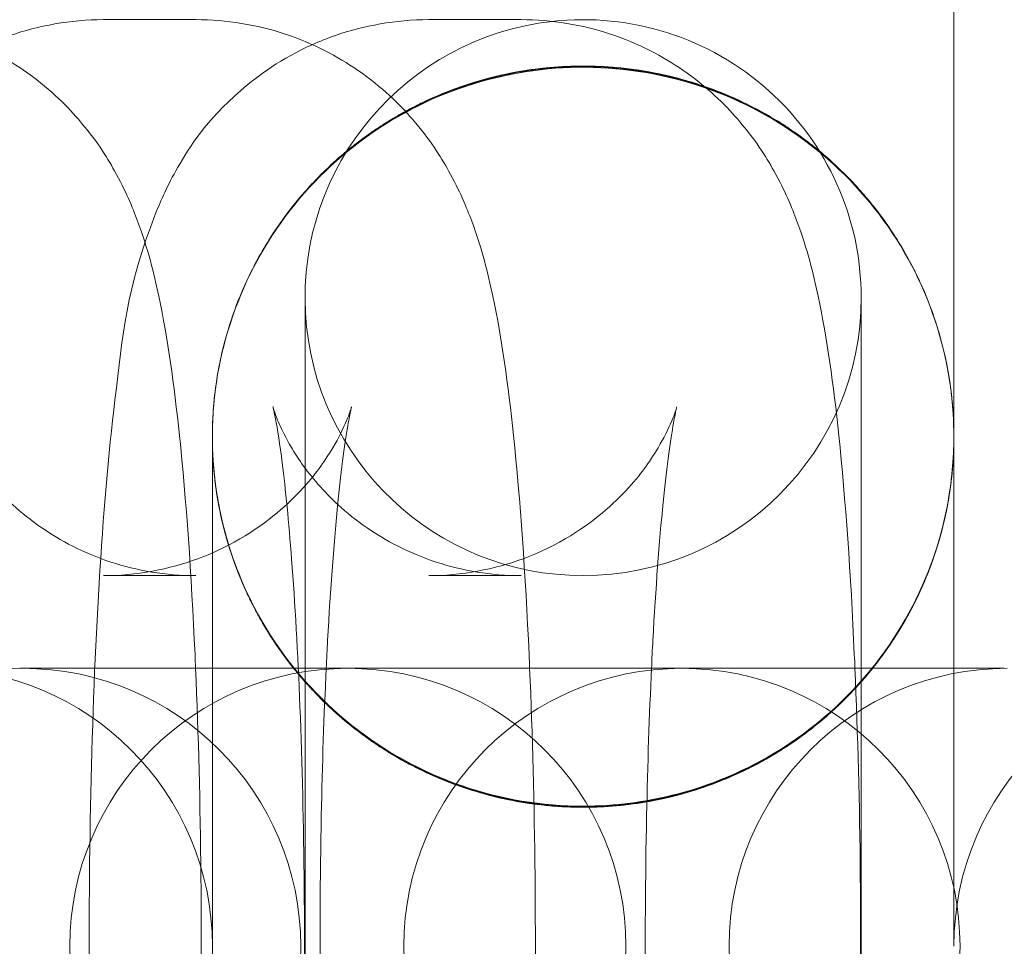
# Model space of a CAD drawing. Units: millimetres. Extents: x 72 to 1892, y -579 to 6921.
# Drawn here: x 761 to 771, y 3171 to 3181 of the extents above; entities that cross this region are included whole.
import ezdxf

# ---------------------------------------------------------------- set-up
doc = ezdxf.new("R2010")
doc.units = ezdxf.units.MM

# ---------------------------------------------------------------- blocks, each defined once
blk = doc.blocks.new('A$C114E2946')
at = {"color": 0, "linetype": 'Continuous', "lineweight": 0}
for p, q in [((761.504, 3181.09), (762.5, 3181.09)), ((765.013, 3181.09), (766.009, 3181.09)), ((763.679, 3164.09), (763.679, 3178.09)), ((769.679, 3178.09), (769.679, 3174.09)), ((762.779, 3177.48), (762.779, 3177.48)), ((762.779, 3177.48), (762.779, 3177.48)), ((762.779, 3177.478), (762.779, 3177.478)), ((770.578, 3177.48), (770.578, 3177.48)), ((770.578, 3177.48), (770.578, 3177.48)), ((770.578, 3177.48), (770.578, 3177.48)), ((762.779, 3175.7), (762.779, 3175.7)), ((762.779, 3175.7), (762.779, 3175.7)), ((761.504, 3175.09), (762.5, 3175.09)), ((765.013, 3175.09), (766.009, 3175.09)), ((760.6, 3174.09), (760.632, 3174.09)), ((760.632, 3174.09), (763.114, 3174.09)), ((764.109, 3174.09), (763.114, 3174.09)), ((764.109, 3174.09), (764.141, 3174.09)), ((764.141, 3174.09), (766.718, 3174.09)), ((767.714, 3174.09), (766.718, 3174.09)), ((767.714, 3174.09), (767.745, 3174.09)), ((767.745, 3174.09), (770.227, 3174.09)), ((769.679, 3174.09), (769.679, 3168.09)), ((771.223, 3174.09), (770.227, 3174.09))]:
    blk.add_line(p, q, dxfattribs=at)
for centre, radius in [((981.687, 3171.09), 270), ((981.687, 3171.09), 268.27), ((981.687, 3171.09), 267.7), ((981.687, 3171.09), 262.769), ((759.679, 3171.09), 3)]:
    blk.add_circle(centre, radius, dxfattribs=at)
for centre, start, end in [((766.679, 3178.09), 96.3755, 270), ((766.679, 3178.09), 0, 96.3755), ((766.679, 3178.09), 270, 0), ((760.632, 3171.09), 90, 270), ((760.632, 3171.09), 270, 90), ((764.141, 3171.09), 90, 270), ((764.141, 3171.09), 270, 90), ((767.745, 3171.09), 90, 270), ((767.745, 3171.09), 270, 90), ((771.254, 3171.09), 90, 270), ((773.679, 3171.09), 90, 180)]:
    blk.add_arc(centre, 3, start, end, dxfattribs=at)
for points, knots in [([(770.679, 3231.089), (770.679, 3231.089), (770.679, 3231.089), (770.679, 3230.838), (770.679, 3230.477), (770.679, 3229.203), (770.679, 3228.074), (770.679, 3225.01), (770.679, 3222.969), (770.679, 3218.787), (770.679, 3216.647), (770.679, 3213.793), (770.679, 3213.08), (770.679, 3211.772), (770.679, 3211.177), (770.679, 3210.088), (770.679, 3209.592), (770.679, 3208.684), (770.679, 3208.271), (770.679, 3207.514), (770.679, 3207.17), (770.679, 3206.539), (770.679, 3206.253), (770.679, 3205.727), (770.679, 3205.488), (770.679, 3205.05), (770.679, 3204.851), (770.679, 3204.417), (770.679, 3204.183), (770.679, 3203.667), (770.679, 3203.385), (770.679, 3202.766), (770.679, 3202.428), (770.679, 3201.685), (770.679, 3201.279), (770.679, 3200.387), (770.679, 3199.901), (770.679, 3198.83), (770.679, 3198.246), (770.679, 3196.962), (770.679, 3196.261), (770.679, 3193.459), (770.679, 3191.357), (770.679, 3186.944), (770.679, 3184.632), (770.679, 3181.09), (770.679, 3179.805), (770.679, 3177.957), (770.679, 3177.414), (770.679, 3176.912), (770.679, 3176.793), (770.679, 3176.672), (770.679, 3176.641), (770.679, 3176.599), (770.679, 3176.599), (770.679, 3176.589)], [2.931694, 2.931694, 2.931694, 2.931694, 4.778971, 4.778971, 7.853033, 7.853033, 12.209836, 12.209836, 20.911219, 20.911219, 30.032907, 30.032907, 33.073469, 33.073469, 35.607271, 35.607271, 37.718773, 37.718773, 39.478358, 39.478358, 40.944679, 40.944679, 42.166613, 42.166613, 43.184891, 43.184891, 44.033456, 44.033456, 45.033456, 45.033456, 46.233456, 46.233456, 47.673456, 47.673456, 49.401456, 49.401456, 51.475056, 51.475056, 53.963376, 53.963376, 56.94936, 56.94936, 65.907312, 65.907312, 75.761108, 75.761108, 81.001571, 81.001571, 84.060149, 84.060149, 85.42646, 85.42646, 86.12875, 86.12875, 86.836581, 86.836581, 86.836581, 86.836581]), ([(758.896, 3181.09), (759.23, 3181.09), (759.562, 3181.032), (760.167, 3180.834), (760.431, 3180.69), (760.908, 3180.362), (761.093, 3180.177), (761.423, 3179.797), (761.536, 3179.615), (761.746, 3179.239), (761.816, 3179.068), (761.989, 3178.602), (762.047, 3178.358), (762.2, 3177.641), (762.265, 3177.16), (762.397, 3175.909), (762.452, 3175.111), (762.494, 3174.19), (762.496, 3174.14), (762.498, 3174.09)], [0, 0, 0, 0, 0.031049, 0.031049, 0.065206, 0.065206, 0.108828, 0.108828, 0.167561, 0.167561, 0.250403, 0.250403, 0.419393, 0.419393, 0.733552, 0.733552, 1.12562, 1.12562, 1.148013, 1.148013, 1.148013, 1.148013]), ([(760.2, 3180.799), (760.293, 3180.842), (760.393, 3180.883), (760.798, 3181.024), (761.15, 3181.09), (761.504, 3181.09)], [6.23870139, 6.23870139, 6.23870139, 6.23870139, 6.25026799, 6.25026799, 6.28318531, 6.28318531, 6.28318531, 6.28318531]), ([(762.5, 3181.09), (762.834, 3181.09), (763.166, 3181.032), (763.771, 3180.834), (764.035, 3180.69), (764.512, 3180.362), (764.697, 3180.177), (765.027, 3179.797), (765.14, 3179.615), (765.35, 3179.239), (765.42, 3179.068), (765.593, 3178.602), (765.651, 3178.358), (765.804, 3177.641), (765.869, 3177.16), (766.001, 3175.909), (766.056, 3175.111), (766.098, 3174.19), (766.1, 3174.14), (766.102, 3174.09)], [0, 0, 0, 0, 0.031049, 0.031049, 0.065206, 0.065206, 0.108828, 0.108828, 0.167561, 0.167561, 0.250403, 0.250403, 0.419393, 0.419393, 0.733552, 0.733552, 1.12562, 1.12562, 1.148013, 1.148013, 1.148013, 1.148013]), ([(763.756, 3180.82), (763.836, 3180.856), (763.92, 3180.89), (764.308, 3181.024), (764.659, 3181.09), (765.013, 3181.09)], [6.24064091, 6.24064091, 6.24064091, 6.24064091, 6.25026799, 6.25026799, 6.28318531, 6.28318531, 6.28318531, 6.28318531]), ([(766.009, 3181.09), (766.343, 3181.09), (766.675, 3181.032), (767.28, 3180.834), (767.544, 3180.69), (768.021, 3180.362), (768.206, 3180.177), (768.536, 3179.797), (768.649, 3179.615), (768.86, 3179.239), (768.929, 3179.068), (769.102, 3178.602), (769.16, 3178.358), (769.313, 3177.641), (769.379, 3177.16), (769.51, 3175.909), (769.566, 3175.111), (769.607, 3174.19), (769.61, 3174.14), (769.612, 3174.09)], [0, 0, 0, 0, 0.031049, 0.031049, 0.065206, 0.065206, 0.108828, 0.108828, 0.167561, 0.167561, 0.250403, 0.250403, 0.419393, 0.419393, 0.733552, 0.733552, 1.12562, 1.12562, 1.148013, 1.148013, 1.148013, 1.148013]), ([(763.756, 3161.359), (763.57, 3161.443), (763.408, 3161.538), (763.001, 3161.818), (762.816, 3162.003), (762.486, 3162.383), (762.373, 3162.565), (762.163, 3162.94), (762.093, 3163.112), (761.92, 3163.578), (761.862, 3163.821), (761.709, 3164.539), (761.644, 3165.02), (761.512, 3166.27), (761.456, 3167.069), (761.383, 3168.697), (761.361, 3169.507), (761.345, 3171.136), (761.35, 3171.954), (761.385, 3173.538), (761.415, 3174.304), (761.501, 3175.741), (761.557, 3176.403), (761.715, 3177.696), (761.743, 3178.174), (762.123, 3179.139), (762.192, 3179.298), (762.433, 3179.715), (762.604, 3179.993), (763.177, 3180.493), (763.427, 3180.672), (763.756, 3180.82)], [3.184137, 3.184137, 3.184137, 3.184137, 3.206798, 3.206798, 3.25042, 3.25042, 3.309154, 3.309154, 3.391996, 3.391996, 3.560986, 3.560986, 3.875145, 3.875145, 4.267212, 4.267212, 4.608065, 4.608065, 4.941303, 4.941303, 5.275968, 5.275968, 5.62369, 5.62369, 6.047263, 6.047263, 6.120298, 6.120298, 6.200621, 6.200621, 6.240641, 6.240641, 6.240641, 6.240641]), ([(769.173, 3173.473), (769.188, 3173.485), (769.203, 3173.497), (769.551, 3173.782), (769.843, 3174.114), (770.301, 3174.845), (770.472, 3175.254), (770.671, 3176.095), (770.702, 3176.537), (770.62, 3177.397), (770.506, 3177.826), (770.152, 3178.615), (769.906, 3178.984), (769.316, 3179.618), (768.965, 3179.89), (768.202, 3180.301), (767.782, 3180.446), (766.928, 3180.592), (766.483, 3180.595), (765.627, 3180.46), (765.205, 3180.321), (764.438, 3179.92), (764.082, 3179.653), (763.485, 3179.028), (763.234, 3178.662), (762.869, 3177.878), (762.749, 3177.451), (762.655, 3176.592), (762.68, 3176.149), (762.867, 3175.305), (763.033, 3174.894), (763.5, 3174.125), (763.825, 3173.759), (764.185, 3173.473)], [0, 0, 0, 0, 0.057846, 0.057846, 1.35218, 1.35218, 2.651841, 2.651841, 3.952183, 3.952183, 5.252706, 5.252706, 6.553131, 6.553131, 7.85371, 7.85371, 9.153384, 9.153384, 10.453703, 10.453703, 11.752865, 11.752865, 13.053473, 13.053473, 14.352612, 14.352612, 15.653426, 15.653426, 16.953943, 16.953943, 18.254539, 18.254539, 19.65873, 19.65873, 19.65873, 19.65873]), ([(764.943, 3180.194), (765.136, 3180.287), (765.339, 3180.365), (765.746, 3180.485), (765.953, 3180.529), (766.605, 3180.614), (767.065, 3180.596), (767.659, 3180.471), (767.814, 3180.429), (768.118, 3180.325), (768.269, 3180.264), (768.414, 3180.194)], [0, 0, 0, 0, 0.645158, 0.645158, 1.273935, 1.273935, 2.617817, 2.617817, 3.096388, 3.096388, 3.582023, 3.582023, 3.582023, 3.582023]), ([(768.414, 3180.188), (768.31, 3180.238), (768.203, 3180.284), (767.891, 3180.402), (767.68, 3180.463), (767.043, 3180.59), (766.601, 3180.606), (765.963, 3180.525), (765.755, 3180.481), (765.343, 3180.36), (765.138, 3180.282), (764.943, 3180.188)], [0, 0, 0, 0, 0.347197, 0.347197, 1.001952, 1.001952, 2.295588, 2.295588, 2.930563, 2.930563, 3.582425, 3.582425, 3.582425, 3.582425]), ([(768.414, 3180.194), (768.199, 3180.298), (767.974, 3180.382), (767.512, 3180.509), (767.276, 3180.552), (766.799, 3180.595), (766.559, 3180.595), (766.082, 3180.552), (765.845, 3180.509), (765.384, 3180.382), (765.159, 3180.298), (764.943, 3180.194)], [0.4285714, 0.4285714, 0.4285714, 0.4285714, 0.4571429, 0.4571429, 0.4857143, 0.4857143, 0.5142857, 0.5142857, 0.5428571, 0.5428571, 0.5714286, 0.5714286, 0.5714286, 0.5714286]), ([(764.943, 3180.194), (764.907, 3180.176), (764.872, 3180.159), (764.801, 3180.122), (764.766, 3180.103), (764.696, 3180.064), (764.661, 3180.044), (764.593, 3180.003), (764.559, 3179.982), (764.492, 3179.939), (764.458, 3179.917), (764.425, 3179.895)], [0.57142857, 0.57142857, 0.57142857, 0.57142857, 0.57619048, 0.57619048, 0.58095238, 0.58095238, 0.58571429, 0.58571429, 0.59047619, 0.59047619, 0.5952381, 0.5952381, 0.5952381, 0.5952381]), ([(769.227, 3179.673), (769.224, 3179.675), (769.222, 3179.677), (769.158, 3179.73), (769.094, 3179.779), (768.965, 3179.873), (768.899, 3179.918), (768.765, 3180.004), (768.696, 3180.045), (768.557, 3180.122), (768.486, 3180.159), (768.414, 3180.194)], [0.39008467, 0.39008467, 0.39008467, 0.39008467, 0.39047619, 0.39047619, 0.4, 0.4, 0.40952381, 0.40952381, 0.41904762, 0.41904762, 0.42857143, 0.42857143, 0.42857143, 0.42857143]), ([(764.943, 3180.188), (764.768, 3180.104), (764.598, 3180.006), (764.351, 3179.839), (764.266, 3179.777), (764.185, 3179.712)], [0, 0, 0, 0, 0.583739, 0.583739, 0.8969975, 0.8969975, 0.8969975, 0.8969975]), ([(769.399, 3179.517), (769.25, 3179.656), (769.089, 3179.783), (768.759, 3180.006), (768.589, 3180.104), (768.414, 3180.188)], [0, 0, 0, 0, 0.611993, 0.611993, 1.195669, 1.195669, 1.195669, 1.195669]), ([(764.425, 3179.895), (764.409, 3179.884), (764.393, 3179.872), (764.36, 3179.849), (764.344, 3179.838), (764.312, 3179.814), (764.295, 3179.802), (764.264, 3179.778), (764.248, 3179.766), (764.216, 3179.742), (764.2, 3179.73), (764.185, 3179.717)], [0.5952381, 0.5952381, 0.5952381, 0.5952381, 0.59761905, 0.59761905, 0.6, 0.6, 0.60238095, 0.60238095, 0.6047619, 0.6047619, 0.60714286, 0.60714286, 0.60714286, 0.60714286]), ([(764.185, 3179.717), (764.107, 3179.655), (764.031, 3179.59), (763.885, 3179.454), (763.814, 3179.384), (763.679, 3179.237), (763.614, 3179.162), (763.489, 3179.006), (763.43, 3178.925), (763.318, 3178.761), (763.265, 3178.676), (763.215, 3178.59)], [0.60714286, 0.60714286, 0.60714286, 0.60714286, 0.61904762, 0.61904762, 0.63095238, 0.63095238, 0.64285714, 0.64285714, 0.6547619, 0.6547619, 0.66666667, 0.66666667, 0.66666667, 0.66666667]), ([(764.185, 3179.712), (764.017, 3179.579), (763.859, 3179.431), (763.572, 3179.114), (763.442, 3178.945), (763.287, 3178.708), (763.25, 3178.648), (763.215, 3178.587)], [0, 0, 0, 0, 0.644333, 0.644333, 1.282457, 1.282457, 1.494592, 1.494592, 1.494592, 1.494592]), ([(770.143, 3178.59), (770.103, 3178.659), (770.061, 3178.727), (769.973, 3178.86), (769.927, 3178.925), (769.831, 3179.053), (769.782, 3179.115), (769.678, 3179.237), (769.625, 3179.296), (769.515, 3179.412), (769.458, 3179.468), (769.399, 3179.522)], [0.33333333, 0.33333333, 0.33333333, 0.33333333, 0.34285714, 0.34285714, 0.35238095, 0.35238095, 0.36190476, 0.36190476, 0.37142857, 0.37142857, 0.38095238, 0.38095238, 0.38095238, 0.38095238]), ([(770.143, 3178.587), (770.107, 3178.648), (770.07, 3178.708), (769.943, 3178.903), (769.846, 3179.034), (769.635, 3179.285), (769.52, 3179.405), (769.399, 3179.517)], [0, 0, 0, 0, 0.212141, 0.212141, 0.700383, 0.700383, 1.196143, 1.196143, 1.196143, 1.196143]), ([(763.215, 3178.59), (763.175, 3178.521), (763.137, 3178.45), (763.066, 3178.308), (763.032, 3178.235), (762.969, 3178.088), (762.94, 3178.014), (762.886, 3177.864), (762.862, 3177.788), (762.817, 3177.635), (762.797, 3177.558), (762.779, 3177.48)], [0.66666667, 0.66666667, 0.66666667, 0.66666667, 0.67619048, 0.67619048, 0.68571429, 0.68571429, 0.6952381, 0.6952381, 0.7047619, 0.7047619, 0.71428571, 0.71428571, 0.71428571, 0.71428571]), ([(770.578, 3177.48), (770.561, 3177.558), (770.541, 3177.635), (770.496, 3177.788), (770.471, 3177.864), (770.417, 3178.014), (770.388, 3178.089), (770.325, 3178.235), (770.292, 3178.308), (770.221, 3178.45), (770.183, 3178.521), (770.143, 3178.59)], [0.28571429, 0.28571429, 0.28571429, 0.28571429, 0.2952381, 0.2952381, 0.3047619, 0.3047619, 0.31428571, 0.31428571, 0.32380952, 0.32380952, 0.33333333, 0.33333333, 0.33333333, 0.33333333]), ([(762.779, 3177.478), (762.731, 3177.266), (762.699, 3177.048), (762.679, 3176.711), (762.677, 3176.592), (762.682, 3176.433), (762.683, 3176.393), (762.691, 3176.274), (762.698, 3176.195), (762.758, 3175.687), (762.882, 3175.26), (763.255, 3174.479), (763.51, 3174.115), (764.118, 3173.491), (764.481, 3173.224), (765.097, 3172.913), (765.333, 3172.82), (765.932, 3172.649), (766.307, 3172.596), (767.114, 3172.596), (767.555, 3172.669), (768.377, 3172.948), (768.769, 3173.157), (769.457, 3173.684), (769.762, 3174.008), (770.243, 3174.727), (770.428, 3175.131), (770.653, 3175.966), (770.698, 3176.408), (770.657, 3177.055), (770.626, 3177.27), (770.578, 3177.479)], [0, 0, 0, 0, 0.656008, 0.656008, 1.014456, 1.014456, 1.133836, 1.133836, 1.371823, 1.371823, 2.671717, 2.671717, 3.972108, 3.972108, 5.288052, 5.288052, 6.043038, 6.043038, 7.15754, 7.15754, 8.46277, 8.46277, 9.762987, 9.762987, 11.063481, 11.063481, 12.362241, 12.362241, 13.662572, 13.662572, 14.308599, 14.308599, 14.308599, 14.308599]), ([(770.679, 3176.589), (770.679, 3176.649), (770.677, 3176.709), (770.672, 3176.828), (770.668, 3176.888), (770.657, 3177.008), (770.651, 3177.067), (770.634, 3177.186), (770.625, 3177.245), (770.604, 3177.363), (770.592, 3177.422), (770.578, 3177.48)], [0.24996538, 0.24996538, 0.24996538, 0.24996538, 0.25711516, 0.25711516, 0.26426494, 0.26426494, 0.27141473, 0.27141473, 0.27856451, 0.27856451, 0.28571429, 0.28571429, 0.28571429, 0.28571429]), ([(762.5, 3175.09), (762.179, 3175.09), (761.86, 3175.146), (761.283, 3175.335), (761.035, 3175.471), (760.597, 3175.773), (760.433, 3175.936), (760.169, 3176.239), (760.084, 3176.37), (759.959, 3176.582), (759.922, 3176.661), (759.864, 3176.791), (759.848, 3176.836), (759.825, 3176.905), (759.822, 3176.917), (759.826, 3176.902), (759.837, 3176.855), (759.871, 3176.674), (759.897, 3176.508), (759.958, 3176.023), (759.993, 3175.67), (760.061, 3174.795), (760.091, 3174.255), (760.139, 3173.059), (760.155, 3172.399), (760.167, 3171.044), (760.163, 3170.35), (760.136, 3169.013), (760.113, 3168.371), (760.051, 3167.226), (760.013, 3166.718), (759.933, 3165.927), (759.891, 3165.623), (759.847, 3165.374), (759.837, 3165.324), (759.825, 3165.273), (759.822, 3165.263), (759.825, 3165.273), (759.829, 3165.286), (759.85, 3165.35), (759.872, 3165.415), (759.967, 3165.609), (760.021, 3165.714), (760.209, 3165.987), (760.335, 3166.153), (760.749, 3166.525), (761.031, 3166.731), (761.72, 3167.002), (762.077, 3167.082), (762.462, 3167.09), (762.481, 3167.09), (762.5, 3167.09)], [0, 0, 0, 0, 0.031109, 0.031109, 0.065278, 0.065278, 0.108076, 0.108076, 0.159033, 0.159033, 0.211662, 0.211662, 0.271516, 0.271516, 0.350788, 0.350788, 0.468248, 0.468248, 0.646496, 0.646496, 0.889956, 0.889956, 1.174243, 1.174243, 1.475656, 1.475656, 1.782474, 1.782474, 2.088119, 2.088119, 2.384433, 2.384433, 2.651353, 2.651353, 2.745557, 2.745557, 2.816348, 2.816348, 2.868454, 2.868454, 2.948395, 2.948395, 3.00463, 3.00463, 3.056584, 3.056584, 3.104296, 3.104296, 3.13974, 3.13974, 3.141593, 3.141593, 3.141593, 3.141593]), ([(764.18, 3176.912), (764.18, 3176.912), (764.18, 3176.912), (764.178, 3176.906), (764.175, 3176.893), (764.153, 3176.83), (764.131, 3176.765), (764.037, 3176.571), (763.982, 3176.466), (763.794, 3176.192), (763.668, 3176.027), (763.254, 3175.655), (762.973, 3175.449), (762.284, 3175.178), (761.927, 3175.097), (761.542, 3175.09), (761.523, 3175.09), (761.504, 3175.09)], [5.9447753, 5.9447753, 5.9447753, 5.9447753, 5.9579407, 5.9579407, 6.0100468, 6.0100468, 6.0899877, 6.0899877, 6.1462225, 6.1462225, 6.1981764, 6.1981764, 6.2458883, 6.2458883, 6.2813323, 6.2813323, 6.2831853, 6.2831853, 6.2831853, 6.2831853]), ([(766.009, 3175.09), (765.688, 3175.09), (765.369, 3175.146), (764.793, 3175.335), (764.544, 3175.471), (764.106, 3175.773), (763.943, 3175.936), (763.678, 3176.239), (763.593, 3176.37), (763.468, 3176.582), (763.431, 3176.661), (763.373, 3176.791), (763.357, 3176.836), (763.334, 3176.905), (763.332, 3176.917), (763.335, 3176.902), (763.347, 3176.855), (763.38, 3176.674), (763.407, 3176.508), (763.468, 3176.023), (763.503, 3175.67), (763.57, 3174.795), (763.601, 3174.255), (763.648, 3173.059), (763.664, 3172.399), (763.676, 3171.044), (763.672, 3170.35), (763.645, 3169.013), (763.622, 3168.371), (763.56, 3167.226), (763.522, 3166.718), (763.442, 3165.927), (763.401, 3165.623), (763.356, 3165.374), (763.346, 3165.324), (763.334, 3165.273), (763.332, 3165.263), (763.334, 3165.273), (763.338, 3165.286), (763.359, 3165.35), (763.382, 3165.415), (763.476, 3165.609), (763.531, 3165.714), (763.719, 3165.987), (763.845, 3166.153), (764.258, 3166.525), (764.54, 3166.731), (765.229, 3167.002), (765.586, 3167.082), (765.971, 3167.09), (765.99, 3167.09), (766.009, 3167.09)], [0, 0, 0, 0, 0.031109, 0.031109, 0.065278, 0.065278, 0.108076, 0.108076, 0.159033, 0.159033, 0.211662, 0.211662, 0.271516, 0.271516, 0.350788, 0.350788, 0.468248, 0.468248, 0.646496, 0.646496, 0.889956, 0.889956, 1.174243, 1.174243, 1.475656, 1.475656, 1.782474, 1.782474, 2.088119, 2.088119, 2.384433, 2.384433, 2.651353, 2.651353, 2.745557, 2.745557, 2.816348, 2.816348, 2.868454, 2.868454, 2.948395, 2.948395, 3.00463, 3.00463, 3.056584, 3.056584, 3.104296, 3.104296, 3.13974, 3.13974, 3.141593, 3.141593, 3.141593, 3.141593]), ([(763.907, 3174.09), (763.912, 3174.191), (763.917, 3174.292), (763.953, 3174.954), (763.991, 3175.462), (764.071, 3176.253), (764.112, 3176.556), (764.157, 3176.805), (764.167, 3176.855), (764.178, 3176.902), (764.18, 3176.912), (764.18, 3176.912)], [5.1780037, 5.1780037, 5.1780037, 5.1780037, 5.2297116, 5.2297116, 5.5260255, 5.5260255, 5.7929458, 5.7929458, 5.8871494, 5.8871494, 5.9447753, 5.9447753, 5.9447753, 5.9447753]), ([(767.689, 3176.912), (767.689, 3176.912), (767.689, 3176.912), (767.688, 3176.906), (767.684, 3176.893), (767.663, 3176.83), (767.64, 3176.765), (767.546, 3176.571), (767.492, 3176.466), (767.304, 3176.192), (767.177, 3176.027), (766.764, 3175.655), (766.482, 3175.449), (765.793, 3175.178), (765.436, 3175.097), (765.051, 3175.09), (765.032, 3175.09), (765.013, 3175.09)], [5.9447753, 5.9447753, 5.9447753, 5.9447753, 5.9579407, 5.9579407, 6.0100468, 6.0100468, 6.0899877, 6.0899877, 6.1462225, 6.1462225, 6.1981764, 6.1981764, 6.2458883, 6.2458883, 6.2813323, 6.2813323, 6.2831853, 6.2831853, 6.2831853, 6.2831853]), ([(767.417, 3174.09), (767.421, 3174.191), (767.426, 3174.292), (767.462, 3174.954), (767.5, 3175.462), (767.58, 3176.253), (767.622, 3176.556), (767.666, 3176.805), (767.676, 3176.855), (767.687, 3176.902), (767.689, 3176.912), (767.689, 3176.912)], [5.1780037, 5.1780037, 5.1780037, 5.1780037, 5.2297116, 5.2297116, 5.5260255, 5.5260255, 5.7929458, 5.7929458, 5.8871494, 5.8871494, 5.9447753, 5.9447753, 5.9447753, 5.9447753]), ([(770.668, 3176.291), (770.658, 3176.162), (770.642, 3176.034), (770.546, 3175.479), (770.4, 3175.059), (769.985, 3174.298), (769.712, 3173.947), (769.073, 3173.356), (768.697, 3173.109), (768.03, 3172.813), (767.748, 3172.724), (767.204, 3172.616), (766.941, 3172.59), (766.24, 3172.59), (765.796, 3172.664), (764.971, 3172.947), (764.58, 3173.157), (763.893, 3173.687), (763.59, 3174.012), (763.109, 3174.733), (762.926, 3175.139), (762.77, 3175.724), (762.736, 3175.894), (762.69, 3176.239), (762.679, 3176.415), (762.679, 3176.59)], [0, 0, 0, 0, 0.387288, 0.387288, 1.687676, 1.687676, 2.987163, 2.987163, 4.300125, 4.300125, 5.177435, 5.177435, 5.963264, 5.963264, 7.279085, 7.279085, 8.578496, 8.578496, 9.879087, 9.879087, 11.178667, 11.178667, 11.69606, 11.69606, 12.222466, 12.222466, 12.222466, 12.222466]), ([(762.679, 3171.09), (762.679, 3171.683), (762.679, 3172.284), (762.679, 3173.411), (762.679, 3173.952), (762.679, 3174.899), (762.679, 3175.319), (762.679, 3175.985), (762.679, 3176.239), (762.679, 3176.474), (762.679, 3176.529), (762.679, 3176.57), (762.679, 3176.578), (762.679, 3176.587), (762.679, 3176.59), (762.679, 3176.59), (762.679, 3176.59), (762.679, 3176.59), (762.679, 3176.59), (762.679, 3176.59)], [0, 0, 0, 0, 1.779964, 1.779964, 3.568615, 3.568615, 5.355667, 5.355667, 7.143728, 7.143728, 8.028974, 8.028974, 8.332893, 8.332893, 8.597737, 8.597737, 8.606021, 8.606021, 8.606708, 8.606708, 8.606708, 8.606708]), ([(770.668, 3176.291), (770.669, 3176.311), (770.67, 3176.331), (770.673, 3176.37), (770.674, 3176.39), (770.676, 3176.43), (770.676, 3176.45), (770.677, 3176.49), (770.678, 3176.509), (770.679, 3176.549), (770.679, 3176.569), (770.679, 3176.589)], [0.23809524, 0.23809524, 0.23809524, 0.23809524, 0.24046927, 0.24046927, 0.2428433, 0.2428433, 0.24521733, 0.24521733, 0.24759135, 0.24759135, 0.24996538, 0.24996538, 0.24996538, 0.24996538]), ([(770.679, 3176.589), (770.679, 3176.589), (770.679, 3176.589), (770.679, 3176.589), (770.679, 3176.589), (770.679, 3176.589), (770.679, 3176.589), (770.679, 3176.589), (770.679, 3176.589), (770.679, 3176.589), (770.679, 3176.589), (770.679, 3176.589), (770.679, 3176.589), (770.679, 3176.589), (770.679, 3176.589), (770.679, 3176.589), (770.679, 3176.589), (770.679, 3176.589), (770.679, 3176.589), (770.679, 3176.589), (770.679, 3176.588), (770.679, 3176.586), (770.679, 3176.58), (770.679, 3176.526), (770.679, 3176.38), (770.679, 3175.911), (770.679, 3175.582), (770.679, 3174.864), (770.679, 3174.493), (770.679, 3174.09)], [0, 0, 0, 0, 0.000098, 0.000098, 0.000293, 0.000293, 0.000684, 0.000684, 0.003809, 0.003809, 0.0077, 0.0077, 0.008481, 0.008481, 0.010043, 0.010043, 0.013314, 0.013314, 0.030757, 0.030757, 0.123788, 0.123788, 0.436721, 0.436721, 2.224265, 2.224265, 4.011685, 4.011685, 5.449355, 5.449355, 5.449355, 5.449355]), ([(769.801, 3174.09), (769.668, 3173.924), (769.522, 3173.768), (769.039, 3173.33), (768.658, 3173.086), (768.077, 3172.837), (767.894, 3172.774), (767.646, 3172.708), (767.584, 3172.693), (767.501, 3172.675), (767.48, 3172.671), (767.203, 3172.616), (766.94, 3172.59), (766.24, 3172.59), (765.796, 3172.664), (764.971, 3172.947), (764.58, 3173.157), (763.893, 3173.687), (763.59, 3174.012), (763.298, 3174.45), (763.25, 3174.528), (763.066, 3174.85), (762.954, 3175.107), (762.818, 3175.53), (762.777, 3175.692), (762.731, 3175.938), (762.718, 3176.022), (762.703, 3176.146), (762.699, 3176.186), (762.693, 3176.256), (762.69, 3176.287), (762.688, 3176.321), (762.688, 3176.325), (762.687, 3176.331), (762.687, 3176.333), (762.687, 3176.337), (762.687, 3176.338), (762.686, 3176.344), (762.686, 3176.345), (762.686, 3176.348), (762.686, 3176.349), (762.686, 3176.352), (762.686, 3176.354), (762.686, 3176.356), (762.686, 3176.356), (762.686, 3176.358), (762.686, 3176.358), (762.685, 3176.359)], [2.44298, 2.44298, 2.44298, 2.44298, 3.077925, 3.077925, 4.398505, 4.398505, 4.975212, 4.975212, 5.167021, 5.167021, 5.230942, 5.230942, 6.015086, 6.015086, 7.33095, 7.33095, 8.63036, 8.63036, 9.930951, 9.930951, 10.2075, 10.2075, 11.041034, 11.041034, 11.540175, 11.540175, 11.79343, 11.79343, 11.914536, 11.914536, 12.005811, 12.005811, 12.018124, 12.018124, 12.026219, 12.026219, 12.034315, 12.034315, 12.063085, 12.063085, 12.079099, 12.079099, 12.08716, 12.08716, 12.089594, 12.089594, 12.092061, 12.092061, 12.092061, 12.092061]), ([(770.668, 3176.297), (770.668, 3176.296), (770.668, 3176.295), (770.668, 3176.294), (770.668, 3176.294), (770.668, 3176.291), (770.667, 3176.289), (770.667, 3176.286), (770.667, 3176.284), (770.667, 3176.28), (770.667, 3176.279), (770.666, 3176.272), (770.666, 3176.271), (770.666, 3176.267), (770.665, 3176.265), (770.665, 3176.257), (770.664, 3176.251), (770.661, 3176.208), (770.657, 3176.169), (770.646, 3176.076), (770.638, 3176.021), (770.613, 3175.858), (770.591, 3175.75), (770.501, 3175.381), (770.411, 3175.125), (770.257, 3174.8), (770.216, 3174.721), (770.065, 3174.45), (769.94, 3174.264), (769.801, 3174.09)], [0, 0, 0, 0, 0.002466, 0.002466, 0.004904, 0.004904, 0.012976, 0.012976, 0.029003, 0.029003, 0.057834, 0.057834, 0.065907, 0.065907, 0.073967, 0.073967, 0.091868, 0.091868, 0.206668, 0.206668, 0.37295, 0.37295, 0.703249, 0.703249, 1.510833, 1.510833, 1.778842, 1.778842, 2.44298, 2.44298, 2.44298, 2.44298]), ([(770.402, 3175.128), (770.431, 3175.203), (770.458, 3175.278), (770.508, 3175.43), (770.53, 3175.506), (770.57, 3175.661), (770.588, 3175.739), (770.619, 3175.895), (770.632, 3175.974), (770.653, 3176.132), (770.662, 3176.211), (770.668, 3176.291)], [0.19047619, 0.19047619, 0.19047619, 0.19047619, 0.2, 0.2, 0.20952381, 0.20952381, 0.21904762, 0.21904762, 0.22857143, 0.22857143, 0.23809524, 0.23809524, 0.23809524, 0.23809524]), ([(770.402, 3175.128), (770.431, 3175.203), (770.458, 3175.278), (770.508, 3175.43), (770.53, 3175.506), (770.57, 3175.661), (770.588, 3175.739), (770.619, 3175.895), (770.632, 3175.974), (770.653, 3176.132), (770.662, 3176.211), (770.668, 3176.291)], [0.19047619, 0.19047619, 0.19047619, 0.19047619, 0.2, 0.2, 0.20952381, 0.20952381, 0.21904762, 0.21904762, 0.22857143, 0.22857143, 0.23809524, 0.23809524, 0.23809524, 0.23809524]), ([(762.779, 3175.7), (762.792, 3175.641), (762.807, 3175.583), (762.839, 3175.468), (762.856, 3175.411), (762.893, 3175.297), (762.913, 3175.24), (762.955, 3175.128), (762.977, 3175.073), (763.024, 3174.963), (763.049, 3174.908), (763.075, 3174.854)], [0.78571429, 0.78571429, 0.78571429, 0.78571429, 0.79285714, 0.79285714, 0.8, 0.8, 0.80714286, 0.80714286, 0.81428571, 0.81428571, 0.82142857, 0.82142857, 0.82142857, 0.82142857]), ([(762.779, 3175.7), (762.792, 3175.641), (762.807, 3175.583), (762.839, 3175.468), (762.856, 3175.411), (762.893, 3175.297), (762.913, 3175.24), (762.955, 3175.128), (762.977, 3175.073), (763.024, 3174.963), (763.049, 3174.908), (763.075, 3174.854)], [0.78571429, 0.78571429, 0.78571429, 0.78571429, 0.79285714, 0.79285714, 0.8, 0.8, 0.80714286, 0.80714286, 0.81428571, 0.81428571, 0.82142857, 0.82142857, 0.82142857, 0.82142857]), ([(769.806, 3174.096), (769.856, 3174.158), (769.904, 3174.222), (769.996, 3174.353), (770.04, 3174.419), (770.123, 3174.555), (770.163, 3174.624), (770.239, 3174.765), (770.275, 3174.836), (770.342, 3174.981), (770.373, 3175.054), (770.402, 3175.128)], [0.14285714, 0.14285714, 0.14285714, 0.14285714, 0.15238095, 0.15238095, 0.16190476, 0.16190476, 0.17142857, 0.17142857, 0.18095238, 0.18095238, 0.19047619, 0.19047619, 0.19047619, 0.19047619]), ([(763.075, 3174.854), (763.101, 3174.8), (763.128, 3174.747), (763.185, 3174.642), (763.214, 3174.59), (763.276, 3174.487), (763.308, 3174.436), (763.373, 3174.336), (763.408, 3174.287), (763.478, 3174.19), (763.514, 3174.143), (763.551, 3174.096)], [0.82142857, 0.82142857, 0.82142857, 0.82142857, 0.82857143, 0.82857143, 0.83571429, 0.83571429, 0.84285714, 0.84285714, 0.85, 0.85, 0.85714286, 0.85714286, 0.85714286, 0.85714286]), ([(762.498, 3174.09), (762.529, 3173.376), (762.548, 3172.618), (762.564, 3171.043), (762.559, 3170.226), (762.531, 3168.975), (762.517, 3168.524), (762.498, 3168.09)], [1.1480133, 1.1480133, 1.1480133, 1.1480133, 1.4664728, 1.4664728, 1.7997099, 1.7997099, 1.9935794, 1.9935794, 1.9935794, 1.9935794]), ([(763.551, 3174.096), (763.589, 3174.049), (763.627, 3174.003), (763.706, 3173.913), (763.746, 3173.869), (763.829, 3173.782), (763.871, 3173.74), (763.958, 3173.657), (764.002, 3173.617), (764.092, 3173.538), (764.138, 3173.5), (764.185, 3173.462)], [0.85714286, 0.85714286, 0.85714286, 0.85714286, 0.86428571, 0.86428571, 0.87142857, 0.87142857, 0.87857143, 0.87857143, 0.88571429, 0.88571429, 0.89285714, 0.89285714, 0.89285714, 0.89285714]), ([(763.907, 3168.09), (763.901, 3168.226), (763.895, 3168.364), (763.865, 3169.12), (763.849, 3169.781), (763.837, 3171.135), (763.841, 3171.83), (763.865, 3173.053), (763.883, 3173.59), (763.907, 3174.09)], [4.2467743, 4.2467743, 4.2467743, 4.2467743, 4.3158359, 4.3158359, 4.6172485, 4.6172485, 4.9240664, 4.9240664, 5.1780037, 5.1780037, 5.1780037, 5.1780037]), ([(766.102, 3174.09), (766.133, 3173.376), (766.152, 3172.618), (766.168, 3171.043), (766.163, 3170.226), (766.135, 3168.975), (766.121, 3168.524), (766.102, 3168.09)], [1.1480133, 1.1480133, 1.1480133, 1.1480133, 1.4664728, 1.4664728, 1.7997099, 1.7997099, 1.9935794, 1.9935794, 1.9935794, 1.9935794]), ([(767.417, 3168.09), (767.41, 3168.226), (767.404, 3168.364), (767.374, 3169.12), (767.358, 3169.781), (767.346, 3171.135), (767.35, 3171.83), (767.375, 3173.053), (767.393, 3173.59), (767.417, 3174.09)], [4.2467743, 4.2467743, 4.2467743, 4.2467743, 4.3158359, 4.3158359, 4.6172485, 4.6172485, 4.9240664, 4.9240664, 5.1780037, 5.1780037, 5.1780037, 5.1780037]), ([(769.173, 3173.462), (769.22, 3173.5), (769.266, 3173.538), (769.356, 3173.617), (769.4, 3173.657), (769.486, 3173.74), (769.529, 3173.782), (769.611, 3173.869), (769.652, 3173.913), (769.731, 3174.003), (769.769, 3174.049), (769.806, 3174.096)], [0.10714286, 0.10714286, 0.10714286, 0.10714286, 0.11428571, 0.11428571, 0.12142857, 0.12142857, 0.12857143, 0.12857143, 0.13571429, 0.13571429, 0.14285714, 0.14285714, 0.14285714, 0.14285714]), ([(769.173, 3173.462), (769.22, 3173.5), (769.266, 3173.538), (769.356, 3173.617), (769.4, 3173.657), (769.486, 3173.74), (769.529, 3173.782), (769.611, 3173.869), (769.652, 3173.913), (769.731, 3174.003), (769.769, 3174.049), (769.806, 3174.096)], [0.10714286, 0.10714286, 0.10714286, 0.10714286, 0.11428571, 0.11428571, 0.12142857, 0.12142857, 0.12857143, 0.12857143, 0.13571429, 0.13571429, 0.14285714, 0.14285714, 0.14285714, 0.14285714]), ([(769.612, 3174.09), (769.642, 3173.376), (769.662, 3172.618), (769.677, 3171.043), (769.672, 3170.226), (769.645, 3168.975), (769.63, 3168.524), (769.612, 3168.09)], [1.1480133, 1.1480133, 1.1480133, 1.1480133, 1.4664728, 1.4664728, 1.7997099, 1.7997099, 1.9935794, 1.9935794, 1.9935794, 1.9935794]), ([(770.679, 3174.09), (770.679, 3173.992), (770.679, 3173.892), (770.679, 3173.265), (770.679, 3172.683), (770.679, 3171.761), (770.679, 3171.424), (770.679, 3171.09)], [5.449355, 5.449355, 5.449355, 5.449355, 5.798456, 5.798456, 7.608058, 7.608058, 8.612085, 8.612085, 8.612085, 8.612085]), ([(764.185, 3173.473), (764.534, 3173.195), (764.948, 3172.967), (765.792, 3172.677), (766.239, 3172.603), (766.849, 3172.603), (767.02, 3172.614), (767.336, 3172.654), (767.481, 3172.681), (768.043, 3172.817), (768.45, 3172.99), (768.938, 3173.297), (769.058, 3173.382), (769.173, 3173.473)], [0, 0, 0, 0, 1.359413, 1.359413, 2.680102, 2.680102, 3.191982, 3.191982, 3.633873, 3.633873, 4.926931, 4.926931, 5.366415, 5.366415, 5.366415, 5.366415]), ([(764.185, 3173.462), (764.232, 3173.425), (764.279, 3173.389), (764.376, 3173.319), (764.425, 3173.284), (764.525, 3173.219), (764.576, 3173.187), (764.679, 3173.125), (764.731, 3173.096), (764.836, 3173.039), (764.889, 3173.012), (764.943, 3172.986)], [0.89285714, 0.89285714, 0.89285714, 0.89285714, 0.9, 0.9, 0.90714286, 0.90714286, 0.91428571, 0.91428571, 0.92142857, 0.92142857, 0.92857143, 0.92857143, 0.92857143, 0.92857143]), ([(764.185, 3173.462), (764.232, 3173.425), (764.279, 3173.389), (764.376, 3173.319), (764.425, 3173.284), (764.525, 3173.219), (764.576, 3173.187), (764.679, 3173.125), (764.731, 3173.096), (764.836, 3173.039), (764.889, 3173.012), (764.943, 3172.986)], [0.89285714, 0.89285714, 0.89285714, 0.89285714, 0.9, 0.9, 0.90714286, 0.90714286, 0.91428571, 0.91428571, 0.92142857, 0.92142857, 0.92857143, 0.92857143, 0.92857143, 0.92857143]), ([(768.414, 3172.986), (768.468, 3173.012), (768.522, 3173.039), (768.627, 3173.096), (768.679, 3173.125), (768.782, 3173.187), (768.832, 3173.219), (768.932, 3173.284), (768.982, 3173.319), (769.078, 3173.389), (769.126, 3173.425), (769.173, 3173.462)], [0.07142857, 0.07142857, 0.07142857, 0.07142857, 0.07857143, 0.07857143, 0.08571429, 0.08571429, 0.09285714, 0.09285714, 0.1, 0.1, 0.10714286, 0.10714286, 0.10714286, 0.10714286]), ([(768.414, 3172.986), (768.468, 3173.012), (768.522, 3173.039), (768.627, 3173.096), (768.679, 3173.125), (768.782, 3173.187), (768.832, 3173.219), (768.932, 3173.284), (768.982, 3173.319), (769.078, 3173.389), (769.126, 3173.425), (769.173, 3173.462)], [0.07142857, 0.07142857, 0.07142857, 0.07142857, 0.07857143, 0.07857143, 0.08571429, 0.08571429, 0.09285714, 0.09285714, 0.1, 0.1, 0.10714286, 0.10714286, 0.10714286, 0.10714286]), ([(764.943, 3172.986), (765.051, 3172.934), (765.161, 3172.887), (765.385, 3172.803), (765.499, 3172.766), (765.73, 3172.702), (765.847, 3172.675), (766.082, 3172.633), (766.201, 3172.617), (766.439, 3172.595), (766.559, 3172.59), (766.679, 3172.59)], [0.92857143, 0.92857143, 0.92857143, 0.92857143, 0.94285714, 0.94285714, 0.95714286, 0.95714286, 0.97142857, 0.97142857, 0.98571429, 0.98571429, 1, 1, 1, 1]), ([(764.943, 3172.986), (765.051, 3172.934), (765.161, 3172.887), (765.385, 3172.803), (765.499, 3172.766), (765.73, 3172.702), (765.847, 3172.675), (766.082, 3172.633), (766.201, 3172.617), (766.439, 3172.595), (766.559, 3172.59), (766.679, 3172.59)], [0.92857143, 0.92857143, 0.92857143, 0.92857143, 0.94285714, 0.94285714, 0.95714286, 0.95714286, 0.97142857, 0.97142857, 0.98571429, 0.98571429, 1, 1, 1, 1]), ([(766.679, 3172.59), (766.798, 3172.59), (766.918, 3172.595), (767.157, 3172.617), (767.275, 3172.633), (767.511, 3172.675), (767.628, 3172.702), (767.858, 3172.766), (767.972, 3172.803), (768.196, 3172.887), (768.307, 3172.934), (768.414, 3172.986)], [0, 0, 0, 0, 0.01428571, 0.01428571, 0.02857143, 0.02857143, 0.04285714, 0.04285714, 0.05714286, 0.05714286, 0.07142857, 0.07142857, 0.07142857, 0.07142857]), ([(766.679, 3172.59), (766.798, 3172.59), (766.918, 3172.595), (767.157, 3172.617), (767.275, 3172.633), (767.511, 3172.675), (767.628, 3172.702), (767.858, 3172.766), (767.972, 3172.803), (768.196, 3172.887), (768.307, 3172.934), (768.414, 3172.986)], [0, 0, 0, 0, 0.01428571, 0.01428571, 0.02857143, 0.02857143, 0.04285714, 0.04285714, 0.05714286, 0.05714286, 0.07142857, 0.07142857, 0.07142857, 0.07142857])]:
    blk.add_open_spline(points, degree=3, knots=knots, dxfattribs=at)
blk.add_open_spline([(769.399, 3179.522), (769.343, 3179.574), (769.286, 3179.625), (769.227, 3179.673)], degree=3, dxfattribs=at)

msp = doc.modelspace()

# ---------------------------------------------------------------- block references
msp.add_blockref('A$C114E2946', (0, 0))

doc.saveas('drawing.dxf')
